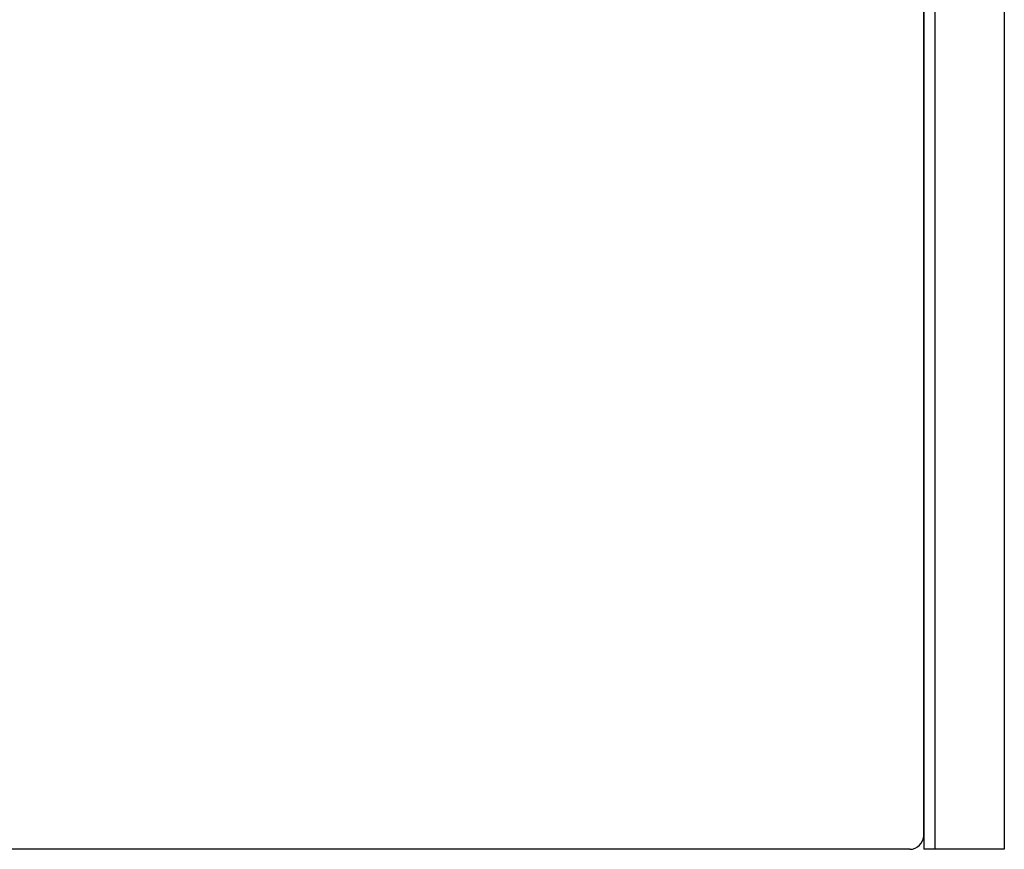
# Model space of a CAD drawing. Extents: x 17 to 586, y 8 to 376.
# Drawn here: x 365 to 401, y 123 to 153 of the extents above; entities that cross this region are included whole.
import ezdxf

# ---------------------------------------------------------------- set-up
doc = ezdxf.new("R2010")
doc.units = 0
doc.layers.get('0').update_dxf_attribs({"linetype": 'CONTINUOUS'})

msp = doc.modelspace()

# ---------------------------------------------------------------- linework, layer by layer
at = {"color": 7}
for p, q in [((397.769, 219.261), (397.769, 123.011)), ((398.169, 219.261), (398.169, 123.011)), ((398.169, 219.261), (398.169, 123.011)), ((400.669, 219.261), (400.669, 123.011)), ((398.169, 219.011), (398.169, 123.261)), ((400.669, 219.011), (400.669, 123.261)), ((397.769, 123.511), (397.769, 218.761)), ((397.269, 123.011), (342.669, 123.011))]:
    msp.add_line(p, q, dxfattribs=at)
at = {"color": 7, "ltscale": 0.009999}
msp.add_line((398.169, 123.011), (397.769, 123.011), dxfattribs=at)
at = {"color": 7, "ltscale": 0.0625}
msp.add_line((400.669, 123.011), (398.169, 123.011), dxfattribs=at)
at = {"color": 7}
msp.add_arc((397.269, 123.511), 0.5, 270, 359.8934, dxfattribs=at)

doc.saveas('drawing.dxf')
